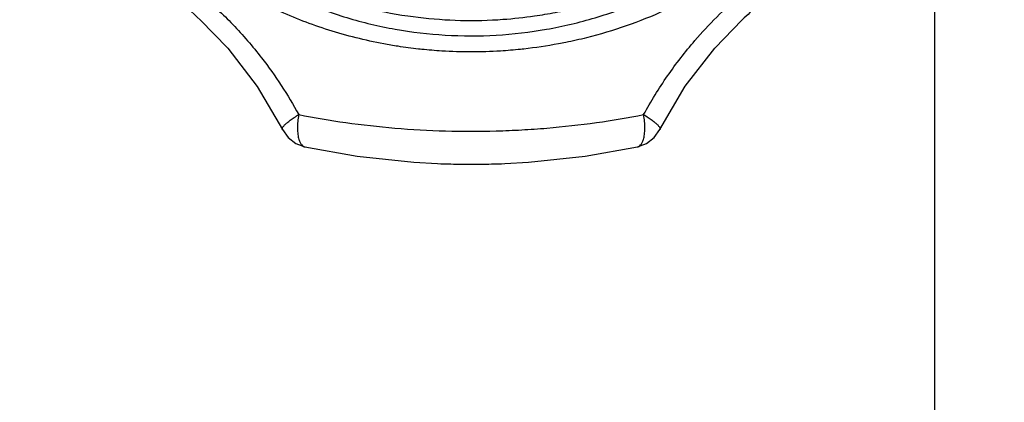
# Model space of a CAD drawing. Units: inches. Extents: x 1.2 to 15.8, y 0.3 to 10.5.
# Drawn here: x 3.3 to 3.6, y 6.4 to 6.5 of the extents above; entities that cross this region are included whole.
import ezdxf

# ---------------------------------------------------------------- set-up
doc = ezdxf.new("R2010")
doc.units = ezdxf.units.IN
doc.header["$LTSCALE"] = 0.935
doc.header["$MEASUREMENT"] = 0
doc.layers.get('0').update_dxf_attribs({"linetype": 'CONTINUOUS'})
doc.styles.get("Standard").update_dxf_attribs({"font": 'txt', "width": 0.8})
doc.dimstyles.new('DIMSTYLE_5', dxfattribs={"dimtxt": 0.1, "dimasz": 0.1875, "dimexe": 0.18, "dimexo": 0.0625, "dimgap": 0.09, "dimtad": 0, "dimtih": 1, "dimtoh": 1, "dimlfac": 4, "dimzin": 4, "dimdsep": 46, "dimtxsty": 'STANDARD', "dimblk": 'CLOSED', "dimblk1": 'CLOSED', "dimblk2": 'CLOSED', "dimcen": 0.09, "dimadec": 0, "dimazin": 0, "dimtp": 0.01, "dimtm": 0.01, "dimtfac": 1, "dimtofl": 0, "dimtmove": 0, "dimatfit": 3, "dimldrblk": 'CLOSED', "dimfxl": 1, "dimtolj": 1, "dimtzin": 4, "dimarcsym": 0})

# ---------------------------------------------------------------- blocks, each defined once
blk = doc.blocks.new('_CLOSED')
at = {"color": 0, "linetype": 'BYBLOCK'}
for p, q in [((0, 0), (-1, 0.1667)), ((-1, 0.1667), (-1, -0.1667)), ((-1, -0.1667), (0, 0)), ((-1, 0), (0, 0))]:
    blk.add_line(p, q, dxfattribs=at)
blk = doc.blocks.new('*D14')
at = {"color": 2, "linetype": 'CONTINUOUS'}
for p, q in [((3.53593, 6.55658), (3.53593, 6.03356)), ((3.02249, 6.24543), (3.02249, 6.03356)), ((3.02249, 6.09606), (2.71249, 6.09606)), ((3.53593, 6.09606), (3.84856, 6.09606))]:
    blk.add_line(p, q, dxfattribs=at)
at = {"color": 2, "linetype": 'CONTINUOUS', "xscale": 0.1875, "yscale": 0.1875, "zscale": 0.1875}
blk.add_blockref('_CLOSED', (3.02249, 6.09606), dxfattribs=at)
at = {"color": 2, "linetype": 'CONTINUOUS', "xscale": 0.1875, "yscale": 0.1875, "zscale": 0.1875, "rotation": 180}
blk.add_blockref('_CLOSED', (3.53593, 6.09606), dxfattribs=at)
at = {"color": 2, "linetype": 'CONTINUOUS', "width": 0.8}
for s, p in [('52,2', (3.89856, 6.04606)), ('[', (3.89856, 5.89606)), (']', (4.29856, 5.89606)), ('2.05', (3.97856, 5.89606))]:
    blk.add_text(s, height=0.1, dxfattribs=at).set_placement(p)

msp = doc.modelspace()

# ---------------------------------------------------------------- linework, layer by layer
at = {"color": 7, "linetype": 'CONTINUOUS'}
for points in [[(3.316214, 6.515257), (3.324522, 6.506724), (3.333308, 6.495279), (3.340845, 6.482396)], [(3.453831, 6.482396), (3.461409, 6.495339), (3.470202, 6.506777), (3.478462, 6.515257)], [(3.340845, 6.482397), (3.342536, 6.480007), (3.344849, 6.478224), (3.347591, 6.477197)], [(3.447085, 6.477197), (3.449817, 6.478219), (3.452139, 6.480006), (3.453832, 6.482397)], [(3.347594, 6.477197), (3.363249, 6.474422), (3.380163, 6.472613), (3.387265, 6.472212)], [(3.407418, 6.472212), (3.414486, 6.472611), (3.431459, 6.474426), (3.447082, 6.477197)]]:
    msp.add_lwpolyline(points, dxfattribs=at)
for points, knots in [([(3.381587, 6.506486), (3.379535, 6.506714), (3.376052, 6.507177), (3.367018, 6.508724), (3.354804, 6.511765), (3.339552, 6.517615), (3.329264, 6.523018), (3.321688, 6.527733), (3.315625, 6.531875), (3.305474, 6.540026), (3.298345, 6.547404), (3.294171, 6.552549)], [0, 0, 0, 0, 0.0611226, 0.1040464, 0.2715168, 0.4329256, 0.5869135, 0.6148228, 0.6972866, 0.8042595, 1, 1, 1, 1]), ([(3.500505, 6.552549), (3.494808, 6.545523), (3.486549, 6.537502), (3.475814, 6.52963), (3.471682, 6.526913), (3.465131, 6.522875), (3.452654, 6.516305), (3.437846, 6.511162), (3.427021, 6.508714), (3.420773, 6.507495), (3.416582, 6.506873), (3.413089, 6.506486)], [0, 0, 0, 0, 0.2664749, 0.3389746, 0.3943456, 0.4129894, 0.5670501, 0.8113262, 0.8745899, 0.8959316, 1, 1, 1, 1]), ([(3.314101, 6.545778), (3.314503, 6.545419), (3.318999, 6.541462), (3.324943, 6.537019), (3.334428, 6.531141), (3.342125, 6.527103), (3.35163, 6.523144), (3.358752, 6.520756), (3.367638, 6.518295), (3.37789, 6.516235), (3.390984, 6.514975), (3.400519, 6.514975), (3.408962, 6.515483), (3.415258, 6.516166), (3.422494, 6.517398), (3.434383, 6.520011), (3.444678, 6.523579), (3.454543, 6.528217), (3.459626, 6.530832), (3.468595, 6.536168), (3.475677, 6.541462), (3.480173, 6.545419), (3.480575, 6.545778)], [0, 0, 0, 0, 0.0089113, 0.0990922, 0.1222146, 0.1935548, 0.2425571, 0.2924619, 0.3177083, 0.3950869, 0.4650846, 0.5350376, 0.5525647, 0.6050199, 0.6397155, 0.6739568, 0.8064096, 0.818506, 0.8543267, 0.9009187, 0.9910771, 1, 1, 1, 1]), ([(3.493397, 6.530359), (3.49152, 6.528232), (3.48668, 6.523037), (3.481561, 6.518111), (3.47843, 6.515228)], [0, 0, 0, 0, 0.3997648, 1, 1, 1, 1]), ([(3.334834, 6.526723), (3.33856, 6.524562), (3.346804, 6.520442), (3.36012, 6.515582), (3.374619, 6.512132), (3.389614, 6.510361), (3.404812, 6.510344), (3.419869, 6.512097), (3.434452, 6.515547), (3.447839, 6.520427), (3.456118, 6.524563), (3.459858, 6.526733)], [0, 0, 0, 0, 0.0989386, 0.2111163, 0.3249819, 0.4405434, 0.5572066, 0.6733451, 0.7880051, 0.9006793, 1, 1, 1, 1]), ([(3.316246, 6.515228), (3.313846, 6.517434), (3.310765, 6.520367), (3.307776, 6.523392), (3.307085, 6.524103)], [0, 0, 0, 0, 0.7668484, 1, 1, 1, 1]), ([(3.316772, 6.522537), (3.319997, 6.519795), (3.326282, 6.513865), (3.336347, 6.502187), (3.342483, 6.492811), (3.345725, 6.486864)], [0, 0, 0, 0, 0.2748929, 0.5606194, 1, 1, 1, 1]), ([(3.448952, 6.486864), (3.451121, 6.490842), (3.455846, 6.498498), (3.465285, 6.510689), (3.473013, 6.518378), (3.477904, 6.522537)], [0, 0, 0, 0, 0.2942105, 0.5835558, 1, 1, 1, 1]), ([(3.41211, 6.506381), (3.410121, 6.506174), (3.402278, 6.505527), (3.392396, 6.505527), (3.384557, 6.506174), (3.382571, 6.506381)], [0, 0, 0, 0, 0.2026668, 0.7974703, 1, 1, 1, 1]), ([(3.340844, 6.482396), (3.340827, 6.482431), (3.340797, 6.482528), (3.340812, 6.482811), (3.340989, 6.483132), (3.341245, 6.483475), (3.341642, 6.483915), (3.342298, 6.484512), (3.343263, 6.485263), (3.344425, 6.486064), (3.345275, 6.486593), (3.345725, 6.486864)], [0, 0, 0, 0, 0.0166116, 0.0445882, 0.1211193, 0.172534, 0.2330575, 0.3807186, 0.5610452, 0.7695049, 1, 1, 1, 1]), ([(3.345725, 6.486864), (3.345601, 6.486167), (3.345411, 6.484798), (3.345322, 6.482813), (3.34543, 6.481016), (3.345711, 6.479582), (3.346115, 6.478526), (3.346565, 6.477811), (3.347079, 6.477369), (3.347441, 6.477227), (3.347592, 6.477195)], [0, 0, 0, 0, 0.2028033, 0.3944889, 0.5676668, 0.7166452, 0.8105757, 0.8895364, 0.9562285, 1, 1, 1, 1]), ([(3.345725, 6.486864), (3.350403, 6.485949), (3.359972, 6.484344), (3.374627, 6.4827), (3.389663, 6.481855), (3.40232, 6.48185), (3.412445, 6.482273), (3.422445, 6.48297), (3.434646, 6.484334), (3.444263, 6.485947), (3.448952, 6.486864)], [0, 0, 0, 0, 0.1376753, 0.2801491, 0.425771, 0.5724691, 0.6455602, 0.7184706, 0.862003, 1, 1, 1, 1]), ([(3.447084, 6.477195), (3.447236, 6.477227), (3.447597, 6.477369), (3.448111, 6.477811), (3.448561, 6.478526), (3.448965, 6.479582), (3.449246, 6.481016), (3.449354, 6.482813), (3.449265, 6.484798), (3.449075, 6.486167), (3.448952, 6.486864)], [0, 0, 0, 0, 0.0437714, 0.1104635, 0.1894242, 0.2833547, 0.4323331, 0.6055111, 0.7971967, 1, 1, 1, 1]), ([(3.448952, 6.486864), (3.449401, 6.486593), (3.450251, 6.486064), (3.451413, 6.485263), (3.452378, 6.484512), (3.453034, 6.483915), (3.453431, 6.483475), (3.453687, 6.483132), (3.453864, 6.482811), (3.453879, 6.482528), (3.453849, 6.482431), (3.453832, 6.482396)], [0, 0, 0, 0, 0.2304956, 0.4389553, 0.619282, 0.7669431, 0.8274667, 0.8788814, 0.9554124, 0.9833891, 1, 1, 1, 1]), ([(3.387266, 6.472212), (3.388609, 6.472155), (3.391969, 6.472073), (3.397339, 6.472047), (3.402713, 6.472073), (3.406071, 6.472155), (3.407417, 6.472212)], [0, 0, 0, 0, 0.2000601, 0.5002107, 0.7993964, 1, 1, 1, 1])]:
    msp.add_open_spline(points, degree=3, knots=knots, dxfattribs=at)
for points in [[(3.382571, 6.506381), (3.382243, 6.506415), (3.381915, 6.50645), (3.381587, 6.506486)], [(3.413089, 6.506486), (3.412763, 6.50645), (3.412436, 6.506415), (3.41211, 6.506381)]]:
    msp.add_open_spline(points, degree=3, dxfattribs=at)

# ---------------------------------------------------------------- dimensions: what is measured, and where the dimension line sits
at = {"color": 2, "linetype": 'CONTINUOUS'}
dim = msp.add_linear_dim(base=(3.535934, 6.096063), p1=(3.022487, 6.245426), p2=(3.535934, 6.556578), dimstyle='DIMSTYLE_5', dxfattribs=at)
dim.commit()
dim.dimension.update_dxf_attribs({"geometry": '*D14', "text_midpoint": (4.13856, 6.021063), "dimtype": 160})

doc.saveas('drawing.dxf')
